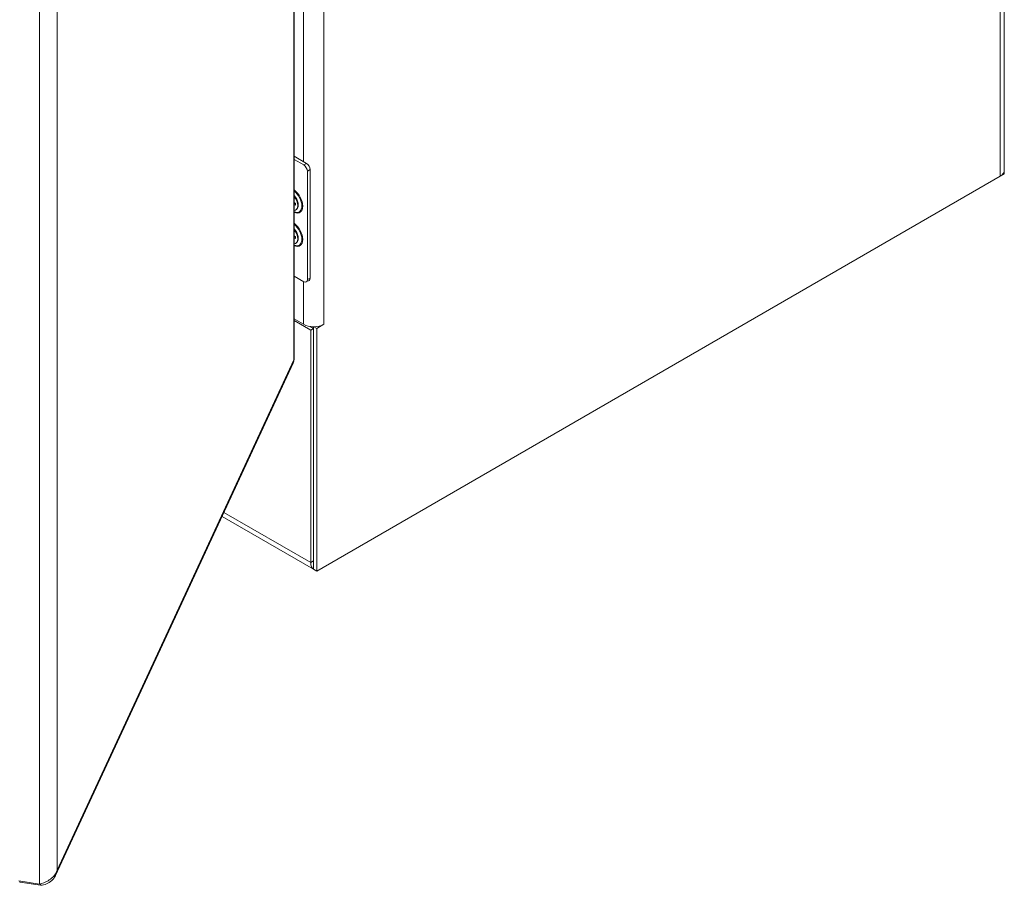
# Model space of a CAD drawing. Units: inches. Extents: x 19 to 396, y 7 to 242.
# Drawn here: x 374 to 394, y 157 to 174 of the extents above; entities that cross this region are included whole.
import ezdxf

# ---------------------------------------------------------------- set-up
doc = ezdxf.new("R2010")
doc.units = ezdxf.units.IN
doc.header["$LTSCALE"] = 24
doc.header["$MEASUREMENT"] = 0
doc.layers.add('Visible (ANSI)', color=7, linetype='Continuous', lineweight=5)
doc.layers.add('Visible Narrow (ANSI)', color=7, linetype='Continuous', lineweight=5)

msp = doc.modelspace()

# ---------------------------------------------------------------- linework, layer by layer
at = {"layer": 'Visible (ANSI)'}
for p, q in [((393.647, 217.784), (393.647, 170.808)), ((379.735, 167.101), (379.735, 208.087)), ((379.735, 171.084), (379.976, 170.945)), ((379.735, 171.023), (379.923, 170.914)), ((379.994, 170.792), (379.994, 168.669)), ((380.047, 170.822), (380.047, 168.699)), ((393.564, 170.693), (393.647, 170.741)), ((393.647, 170.8), (393.647, 170.741)), ((393.564, 170.693), (380.176, 162.963)), ((379.759, 170.167), (379.735, 170.181)), ((379.74, 170.178), (379.735, 170.175)), ((379.757, 170.168), (379.735, 170.153)), ((379.735, 170.139), (379.759, 170.125)), ((379.808, 170.124), (379.805, 170.101)), ((379.759, 169.514), (379.735, 169.528)), ((379.74, 169.525), (379.735, 169.521)), ((379.757, 169.515), (379.735, 169.5)), ((379.735, 169.486), (379.759, 169.472)), ((379.808, 169.471), (379.805, 169.447)), ((379.923, 168.628), (379.735, 168.736)), ((380.026, 168.654), (379.973, 168.623)), ((379.917, 167.794), (379.735, 167.9)), ((380.059, 167.679), (379.735, 167.866)), ((380.051, 167.751), (380.117, 167.713)), ((380.117, 167.713), (380.059, 167.679)), ((380.059, 167.679), (380.059, 163.127)), ((380.117, 162.997), (380.117, 167.746)), ((380.117, 167.713), (380.117, 163.16)), ((380.176, 167.712), (380.118, 167.746)), ((380.318, 167.794), (380.176, 167.712)), ((380.176, 162.963), (380.176, 167.712)), ((380.318, 167.794), (380.318, 167.794)), ((380.318, 167.794), (380.318, 167.794)), ((380.318, 167.794), (380.318, 167.794)), ((375.062, 157.003), (379.718, 167.034)), ((380.117, 162.997), (378.324, 164.032)), ((380.117, 162.997), (380.176, 162.963)), ((374.743, 156.832), (374.34, 156.895)), ((374.364, 156.891), (374.364, 156.871)), ((374.364, 156.871), (374.767, 156.808)), ((374.767, 156.838), (374.767, 156.808))]:
    msp.add_line(p, q, dxfattribs=at)
for centre, major_axis, start_param, end_param in [((379.923, 170.832), (0.05, -0.0866), 0.785398, 2.356194), ((379.976, 170.863), (-0.05, 0.0866), 3.926991, 5.497787), ((393.364, 170.808), (0.283, 0), 5.497787, 6.283185), ((379.671, 170.197), (0.095, -0.165), 5.991086, 8.146081), ((379.671, 170.197), (-0.064, 0.11), 3.725633, 4.128349), ((379.671, 169.544), (0.095, -0.165), 5.991086, 8.146081), ((379.671, 169.544), (-0.064, 0.11), 3.725633, 4.128349), ((379.923, 168.71), (0.05, -0.0866), 5.497787, 7.068583), ((379.976, 168.74), (0.05, -0.0866), 0, 0.785398), ((380.117, 167.91), (-0.283, 0), 0.785398, 2.356194), ((380.259, 163.242), (-0.142, -0.245), 5.497787, 6.333422)]:
    msp.add_ellipse(centre, major_axis=major_axis, ratio=0.57735, start_param=start_param, end_param=end_param, dxfattribs=at)
for points, knots in [([(379.735, 170.308), (379.737, 170.305), (379.74, 170.303), (379.753, 170.287), (379.763, 170.273), (379.781, 170.244), (379.788, 170.228), (379.8, 170.197), (379.804, 170.181), (379.808, 170.152), (379.809, 170.139), (379.808, 170.126), (379.808, 170.125), (379.808, 170.124)], [1.970458, 1.970458, 1.970458, 1.970458, 2.038113, 2.038113, 2.339061, 2.339061, 2.641832, 2.641832, 2.943131, 2.943131, 3.240069, 3.240069, 3.265012, 3.265012, 3.265012, 3.265012]), ([(379.735, 169.655), (379.737, 169.652), (379.74, 169.649), (379.753, 169.634), (379.763, 169.62), (379.781, 169.591), (379.788, 169.575), (379.8, 169.544), (379.804, 169.528), (379.808, 169.499), (379.809, 169.485), (379.808, 169.473), (379.808, 169.472), (379.808, 169.471)], [1.970458, 1.970458, 1.970458, 1.970458, 2.038113, 2.038113, 2.339061, 2.339061, 2.641832, 2.641832, 2.943131, 2.943131, 3.240069, 3.240069, 3.265012, 3.265012, 3.265012, 3.265012]), ([(374.767, 156.808), (374.847, 156.815), (374.926, 156.847), (374.985, 156.9), (375.044, 156.952), (375.082, 157.026), (375.09, 157.104)], [0, 0, 0, 0, 0.785398, 0.785398, 0.785398, 1.570796, 1.570796, 1.570796, 1.570796]), ([(375.09, 157.104), (375.071, 157.038), (375.024, 156.976), (374.961, 156.929), (374.946, 156.918), (374.93, 156.907), (374.913, 156.897)], [0, 0, 0, 0, 0.7724321, 0.7724321, 0.7724321, 0.9606306, 0.9606306, 0.9606306, 0.9606306])]:
    msp.add_open_spline(points, degree=3, knots=knots, dxfattribs=at)
for points in [[(379.717, 167.034), (379.726, 167.054), (379.73, 167.075), (379.728, 167.098)], [(379.735, 167.101), (379.735, 167.1), (379.733, 167.099), (379.728, 167.098)], [(374.913, 156.897), (374.859, 156.866), (374.799, 156.844), (374.743, 156.832)]]:
    msp.add_open_spline(points, degree=3, dxfattribs=at)
at = {"layer": 'Visible Narrow (ANSI)'}
for p, q in [((393.564, 170.693), (393.564, 217.669)), ((379.728, 167.098), (379.728, 208.032)), ((380.318, 207.884), (380.318, 167.794)), ((374.743, 156.832), (374.743, 198.078)), ((375.09, 198.038), (375.09, 157.104)), ((379.917, 170.979), (379.917, 180.634)), ((379.976, 170.945), (379.923, 170.914)), ((379.994, 170.792), (380.047, 170.822)), ((379.917, 167.794), (379.917, 168.631)), ((380.047, 168.699), (379.994, 168.669)), ((375.09, 157.104), (379.728, 167.098)), ((378.359, 164.108), (380.059, 163.127)), ((380.059, 163.127), (380.117, 163.16))]:
    msp.add_line(p, q, dxfattribs=at)
for centre, major_axis, start_param, end_param in [((379.711, 170.22), (0.136, -0.235), 5.623521, 8.513646), ((379.706, 170.217), (0.127, -0.219), 5.662034, 8.475133), ((379.684, 170.205), (0.094, -0.162), 0.056026, 1.964909), ((379.711, 169.567), (0.136, -0.235), 5.623521, 8.513646), ((379.706, 169.564), (0.127, -0.219), 5.662034, 8.475133), ((379.684, 169.552), (0.094, -0.162), 0.056026, 1.964909)]:
    msp.add_ellipse(centre, major_axis=major_axis, ratio=0.57735, start_param=start_param, end_param=end_param, dxfattribs=at)

doc.saveas('drawing.dxf')
